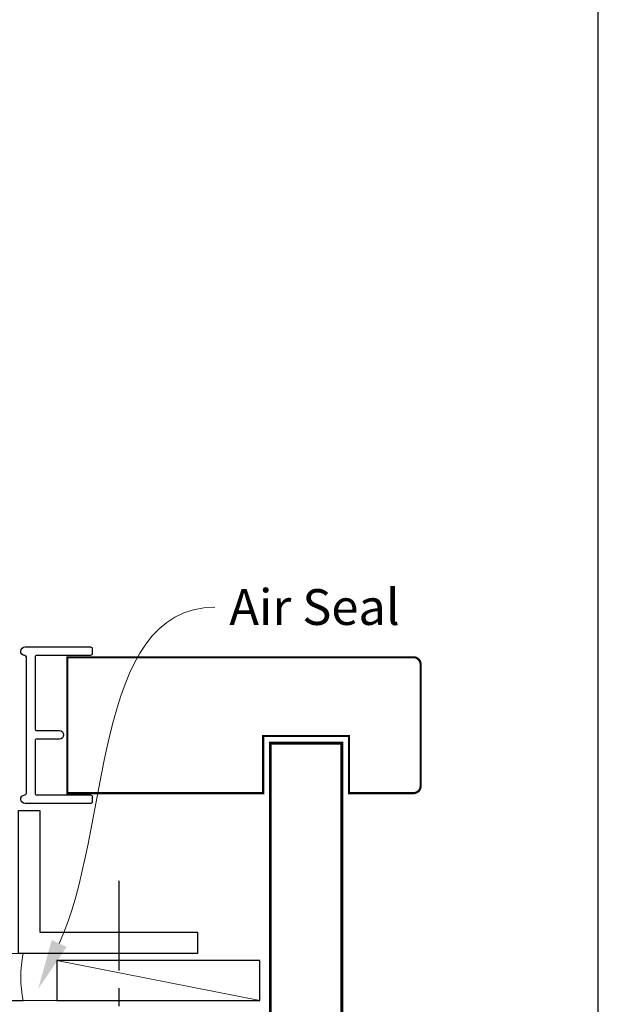
# Model space of a CAD drawing. Units: millimetres. Extents: x 21 to 1863, y -1004 to 568.
# Drawn here: x 298 to 379, y -264 to -126 of the extents above; entities that cross this region are included whole.
import ezdxf
from ezdxf import colors
from ezdxf.entities.mleader import LeaderData, LeaderLine
from ezdxf.math import Vec2, Vec3

# ---------------------------------------------------------------- set-up
doc = ezdxf.new("R2010")
doc.units = ezdxf.units.MM
doc.header["$MEASUREMENT"] = 0
doc.linetypes.add('DASHED', pattern=[19.05, 12.7, -6.35])
doc.linetypes.add('PHANTOM2', pattern=[1.25, 0.625, -0.125, 0.125, -0.125, 0.125, -0.125])
doc.layers.get('Defpoints').update_dxf_attribs({"color": 1})
doc.layers.add('APL Joinery', color=2, linetype='Continuous')
doc.styles.add('General notes', font='arial.ttf', dxfattribs={"height": 3.5})

# ---------------------------------------------------------------- blocks, each defined once
blk = doc.blocks.new('sealant')
at = {"layer": 'APL Joinery', "color": 9, "lineweight": 20}
blk.add_lwpolyline([(-10.46, -7), (0, -7, -0.106806), (0, 0), (-10.46, 0)], format="xyb", dxfattribs=at)
at = {"layer": 'APL Joinery', "color": 9, "lineweight": 20, "extrusion": (0, 0, -1)}
blk.add_ellipse((-10.46, -3.5), major_axis=(4.77, 0), ratio=0.733157, start_param=-1.570796, end_param=1.570796, dxfattribs=at)
at = {"layer": 'APL Joinery', "color": 7, "lineweight": 25}
blk.add_ellipse((-10.46, -3.5), major_axis=(-4.56, 0), ratio=0.728665, dxfattribs=at)
blk = doc.blocks.new('*U53')
at = {"layer": 'APL Joinery', "color": 250, "lineweight": 5}
blk.add_line((0, 0), (-28.39, 5.58), dxfattribs=at)
at = {"layer": 'APL Joinery', "color": 7}
blk.add_lwpolyline([(0, 5.58), (-28.39, 5.58), (-28.39, 0), (0, 0)], close=True, dxfattribs=at)
blk = doc.blocks.new('01041')
at = {"layer": 'APL Joinery'}
blk.add_lwpolyline([(1.1, -9.5), (1.1, 9.5, 0.397078), (0.86, 9.75, -0.970996), (0.9, 10.95), (10.05, 10.95, -0.414214), (10.3, 10.7), (10.3, 10, -0.414214), (10.05, 9.75), (2.55, 9.75, 0.414214), (2.3, 9.5), (2.3, -0.5, 0.414214), (2.55, -0.75), (5.7, -0.75, -1), (5.7, -1.95), (2.55, -1.95, 0.414214), (2.3, -2.2), (2.3, -9.5, 0.414214), (2.55, -9.75), (10.05, -9.75, -0.414214), (10.3, -10), (10.3, -10.7, -0.414214), (10.05, -10.95), (0.9, -10.95, -0.970996), (0.86, -9.75, 0.397078)], format="xyb", close=True, dxfattribs=at)
blk = doc.blocks.new('01232')
at = {"layer": 'APL Joinery'}
blk.add_lwpolyline([(3, 20), (3, 3), (25, 3), (25, 0), (0, 0), (0, 20)], close=True, dxfattribs=at)

msp = doc.modelspace()

# ---------------------------------------------------------------- linework, layer by layer
at = {"layer": 'APL Joinery', "color": 7, "lineweight": 25, "const_width": 0.3}
msp.add_lwpolyline([(304.98, -234.43), (332.36, -234.43), (332.36, -226.43), (344.36, -226.43), (344.36, -234.43), (353.36, -234.43, 0.414214), (354.36, -233.43), (354.36, -216.43, 0.414214), (353.36, -215.43), (304.98, -215.43)], format="xyb", close=True, dxfattribs=at)
at = {"layer": 'APL Joinery', "color": 7, "lineweight": 25, "const_width": 0.4}
msp.add_lwpolyline([(343.36, -389.86), (343.36, -227.44), (333.36, -227.44), (333.36, -389.86)], dxfattribs=at)
at = {"layer": 'APL Joinery', "color": 8, "linetype": 'PHANTOM2', "ltscale": 20}
msp.add_lwpolyline([(312.16, -246.71), (312.16, -286.27)], dxfattribs=at)
at = {"layer": 'APL Joinery', "color": 7, "linetype": 'DASHED', "lineweight": 13}
msp.add_lwpolyline([(195.36, -315.43), (195.36, -265.43, -0.414214), (197.36, -263.43), (331.91, -263.43)], format="xyb", dxfattribs=at)
at = {"layer": 'Defpoints', "color": 8}
msp.add_lwpolyline([(23.19, -511.34), (379.19, -511.34), (379.19, -31.06), (23.19, -31.06)], close=True, dxfattribs=at)

# ---------------------------------------------------------------- block references
for name, p in [('01041', (298.17, -224.93)), ('01232', (298.16, -256.86))]:
    msp.add_blockref(name, p)
at = {"layer": 'APL Joinery', "xscale": -0.9489330672509445, "yscale": 0.9489330672509445, "zscale": 0.9489330672509445, "rotation": 180}
msp.add_blockref('sealant', (298.83, -263.48), dxfattribs=at)
at = {"layer": 'APL Joinery'}
msp.add_blockref('*U53', (331.91, -263.43), dxfattribs=at)

# ---------------------------------------------------------------- leaders
at = {"layer": 'APL Joinery', "color": 7}
ml = msp.add_multileader_mtext('Standard', dxfattribs=at)
ml.set_content('{\\C7;Air Seal}', color=3, style='General notes')
ml.set_leader_properties(color=7, lineweight=13)
ml.build(insert=Vec2(0, 0))
ml.multileader.update_dxf_attribs({"leader_type": 2, "dogleg_length": 10, "arrow_head_size": 7})
ctx = ml.context
ctx.base_point, ctx.char_height, ctx.arrow_head_size, ctx.plane_origin = Vec3(325.62, -208.45), 5, 7, Vec3(588.89, -111.86)
notes = []
notes.append((ctx, [(0, (1, 1, 0), (315.62, -208.45), (1, 0), 10, [(1, [(300.91, -261.8)], 0, [])])]))
ctx.mtext.insert, ctx.mtext.width, ctx.mtext.defined_height, ctx.mtext.line_spacing_style, ctx.mtext.flow_direction = Vec3(327.62, -205.91), 28.8154, 6.82, 2, 5
for ctx, leaders in notes:
    for number, flags, end, landing, length, lines in leaders:
        leader = LeaderData()
        leader.index, (leader.has_last_leader_line, leader.has_dogleg_vector, leader.attachment_direction) = number, flags
        leader.last_leader_point, leader.dogleg_vector, leader.dogleg_length = Vec3(end), Vec3(landing), length
        for number, points, colour, breaks in lines:
            line = LeaderLine()
            line.index, line.vertices, line.color, line.breaks = number, Vec3.list(points), colors.encode_raw_color(colour), breaks
            leader.lines.append(line)
        ctx.leaders.append(leader)

doc.saveas('drawing.dxf')
